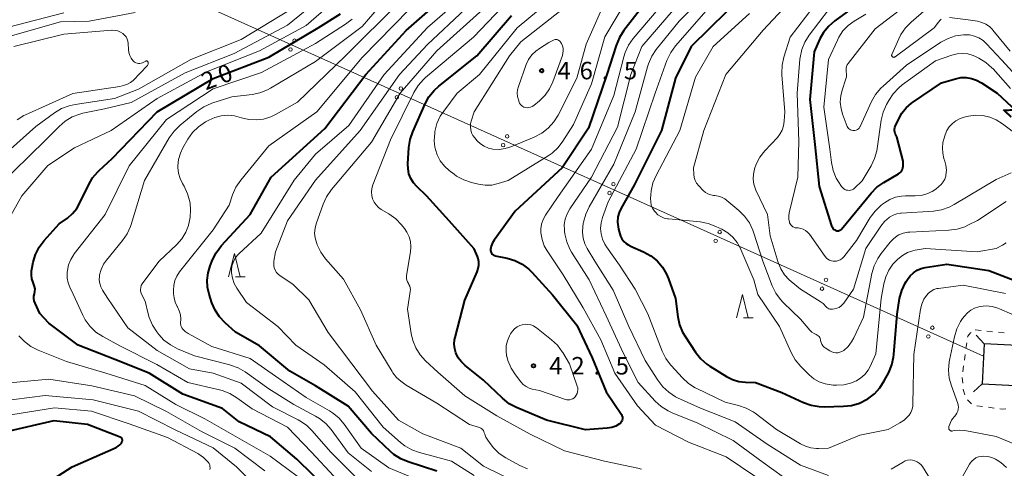
# Model space of a CAD drawing. Units: metres. Extents: x -76000 to -74000, y 33000 to 34500.
# Drawn here: x -75346 to -75135, y 33343 to 33439 of the extents above; entities that cross this region are included whole.
import ezdxf

# ---------------------------------------------------------------- set-up
doc = ezdxf.new("R2010")
doc.units = ezdxf.units.M
for name, color, linetype, lineweight in [('423500_高塔', 7, 'Continuous', 30), ('423599_高塔ひげ', 7, 'Continuous', 30), ('426500_送電線', 7, 'Continuous', 30), ('630100_植生界', 7, 'Continuous', 30), ('633200_針葉樹林', 7, 'Continuous', 13), ('710100_等高線(計曲線)', 7, 'Continuous', 40), ('710200_等高線(主曲線)', 7, 'Continuous', 13), ('731200_図化機測定による標高点', 7, 'Continuous', 40)]:
    doc.layers.add(name, color=color, linetype=linetype, lineweight=lineweight)
doc.styles.add('Style-WORKING', font='MS Gothic.ttf')

msp = doc.modelspace()

# ---------------------------------------------------------------- linework, layer by layer
at = {"layer": '423500_高塔', "linetype": 'Continuous', "lineweight": 30}
msp.add_3dface([(-75131.01, 33368.92), (-75139.61, 33369.33), (-75140.02, 33360.74), (-75131.43, 33360.33)], dxfattribs=at)
at = {"layer": '423599_高塔ひげ', "linetype": 'Continuous', "lineweight": 30, "flags": 128}
for points in [[(-75139.61, 33369.33), (-75141.29, 33371.18)], [(-75140.02, 33360.74), (-75141.87, 33359.06)]]:
    msp.add_lwpolyline(points, dxfattribs=at)
at = {"layer": '426500_送電線', "linetype": 'Continuous', "lineweight": 13}
msp.add_line((-75139.74, 33366.7), (-75386.53, 33477.65), dxfattribs=at)
for centre in [(-75287.525, 33434.275), (-75288.378, 33432.389), (-75264.723, 33424.024), (-75265.576, 33422.138), (-75241.921, 33413.773), (-75242.775, 33411.887), (-75219.973, 33401.636), (-75219.12, 33403.522), (-75196.318, 33393.271), (-75197.171, 33391.385), (-75173.516, 33383.02), (-75174.37, 33381.134), (-75150.715, 33372.769), (-75151.568, 33370.883)]:
    msp.add_circle(centre, 0.375, dxfattribs=at)
at = {"layer": '630100_植生界', "linetype": 'Continuous', "lineweight": 13}
for p, q in [((-75141.51, 33372.29), (-75140.266, 33372.165)), ((-75139.022, 33372.041), (-75137.779, 33371.916)), ((-75136.535, 33371.791), (-75135.291, 33371.666)), ((-75143.499, 33368.305), (-75143.325, 33369.543)), ((-75143.847, 33365.829), (-75143.673, 33367.067)), ((-75144.195, 33363.353), (-75144.021, 33364.591)), ((-75144.2, 33360.87), (-75144.32, 33362.115)), ((-75142.287, 33356.489), (-75143.205, 33357.337)), ((-75139.936, 33355.889), (-75141.175, 33356.052)), ((-75137.458, 33355.562), (-75138.697, 33355.725))]:
    msp.add_line(p, q, dxfattribs=at)
at = {"layer": '630100_植生界', "linetype": 'Continuous', "lineweight": 13, "flags": 128}
for points in [[(-75143.151, 33370.78), (-75143.13, 33370.93), (-75142.55, 33371.68), (-75142.42, 33371.756)], [(-75143.738, 33358.425), (-75144.07, 33359.53), (-75144.079, 33359.626)], [(-75134.975, 33355.37), (-75135.62, 33355.32), (-75136.218, 33355.399)]]:
    msp.add_lwpolyline(points, dxfattribs=at)
at = {"layer": '633200_針葉樹林', "linetype": 'Continuous', "lineweight": 13}
for p, q in [((-75300.212, 33383.65), (-75298.128, 33383.65)), ((-75191.232, 33374.87), (-75189.148, 33374.87))]:
    msp.add_line(p, q, dxfattribs=at)
at = {"layer": '633200_針葉樹林', "linetype": 'Continuous', "lineweight": 13, "flags": 128}
for points in [[(-75301.67, 33383.65), (-75300.42, 33388.65), (-75299.17, 33383.65)], [(-75192.69, 33374.87), (-75191.44, 33379.87), (-75190.19, 33374.87)]]:
    msp.add_lwpolyline(points, dxfattribs=at)
at = {"layer": '710100_等高線(計曲線)', "linetype": 'Continuous', "lineweight": 40, "flags": 128}
for points, elevation in [([(-75191, 33444.31), (-75202.46, 33433), (-75205.77, 33426.23), (-75208.79, 33415), (-75214.65, 33403.35), (-75217.47, 33398.38), (-75217.88, 33397.47), (-75218.14, 33396.51), (-75218.21, 33395.41), (-75218.21, 33395.37), (-75218.05, 33393.92), (-75217.59, 33392.4), (-75217.28, 33391.8), (-75216.87, 33391.26), (-75216.38, 33390.81), (-75215.81, 33390.45), (-75215.59, 33390.34), (-75212.65, 33389.03), (-75211.12, 33388.18), (-75209.77, 33387.09), (-75208.62, 33385.77), (-75207.73, 33384.28), (-75207.29, 33383.23), (-75205.79, 33379)], 30), ([(-75257, 33342.02), (-75263.13, 33344.01), (-75264.73, 33344.69), (-75266.19, 33345.64), (-75266.94, 33346.28), (-75271, 33350.14), (-75276.01, 33355.99), (-75283, 33360.31), (-75288.51, 33363.49), (-75295, 33368.87), (-75300.19, 33371.81), (-75302.41, 33373.81), (-75303.6, 33375.08), (-75304.55, 33376.54), (-75305.23, 33378.14), (-75305.81, 33379.93), (-75306.16, 33381.44), (-75306.25, 33382.99), (-75306.06, 33384.53), (-75305.61, 33386), (-75305.1, 33387.29), (-75304.31, 33388.84), (-75303.15, 33390.36), (-75297, 33397), (-75292.51, 33405), (-75281, 33415.44), (-75272.25, 33427), (-75263.58, 33436.42), (-75255, 33444.02)], 30), ([(-75211, 33443.99), (-75216.89, 33436.44), (-75217.84, 33434.98), (-75218.56, 33433.26), (-75220.5, 33427), (-75224.46, 33415.54), (-75230.08, 33407), (-75240.22, 33397.78), (-75244.7, 33391.56), (-75245.06, 33390.94), (-75245.32, 33390.27), (-75245.45, 33389.55), (-75245.46, 33389.33), (-75245.42, 33389.12), (-75245.35, 33388.91), (-75245.24, 33388.72), (-75245.1, 33388.55), (-75244.94, 33388.41), (-75244.75, 33388.3), (-75244.55, 33388.23), (-75244.47, 33388.21), (-75241.9, 33387.66), (-75240.23, 33387.15), (-75238.68, 33386.36), (-75237.29, 33385.32), (-75236.61, 33384.65), (-75232.18, 33379.82), (-75227, 33373.32), (-75223.7, 33366.3), (-75220.64, 33359), (-75217.41, 33354.21), (-75217.29, 33353.99), (-75217.2, 33353.74), (-75217.16, 33353.49), (-75217.17, 33353.23), (-75217.22, 33352.98), (-75217.31, 33352.73), (-75217.44, 33352.51), (-75217.61, 33352.32), (-75217.8, 33352.16), (-75218.6, 33351.71), (-75219.47, 33351.39), (-75220.46, 33351.23), (-75225.09, 33350.91), (-75233.49, 33353), (-75239.91, 33355.69), (-75241.46, 33356.5), (-75242.93, 33357.66), (-75247, 33361.51)], 40), ([(-75343.41, 33382.03), (-75343.58, 33382.45), (-75343.84, 33383.27), (-75343.95, 33384.12), (-75343.91, 33384.98), (-75343.85, 33385.33), (-75343.55, 33386.8), (-75343.05, 33388.48), (-75342.27, 33390.03), (-75341.19, 33391.48), (-75338.02, 33395), (-75336.24, 33396.26), (-75335.13, 33397.21), (-75334.2, 33398.34), (-75333.54, 33399.5), (-75331.71, 33403.35), (-75330.83, 33404.86), (-75329.7, 33406.18), (-75329.39, 33406.47), (-75326.61, 33409), (-75316.98, 33419), (-75305, 33426.2), (-75293, 33430.72), (-75282.47, 33437), (-75277.65, 33440.05)], 20), ([(-75168.2, 33441), (-75171.62, 33438.52), (-75172.94, 33437.38), (-75174.03, 33436.03), (-75174.81, 33434.65), (-75176.09, 33431.91), (-75177, 33421.69)], 20), ([(-75247, 33361.51), (-75250.9, 33364.65), (-75251.72, 33365.43), (-75252.39, 33366.35), (-75252.89, 33367.37), (-75253.15, 33368.28), (-75253.25, 33369.22), (-75253.19, 33370.16), (-75253.08, 33370.69), (-75251, 33378.68), (-75248.33, 33384.74), (-75248.1, 33385.44), (-75247.99, 33386.16), (-75248, 33386.89), (-75248.15, 33387.6), (-75248.3, 33388.05), (-75249, 33389.71), (-75254.34, 33395.66), (-75259.2, 33401), (-75261.29, 33403), (-75262.01, 33403.81), (-75262.57, 33404.74), (-75262.97, 33405.75), (-75263.18, 33406.81), (-75263.2, 33407.89), (-75262.98, 33411.36), (-75262.72, 33413.09), (-75262.16, 33414.75), (-75259.52, 33420.73), (-75258.69, 33422.26), (-75257.59, 33423.62), (-75256.59, 33424.54), (-75248.45, 33431), (-75241, 33439.64)], 40), ([(-75158.36, 33413.64), (-75158.68, 33414.38), (-75158.78, 33414.69), (-75158.83, 33415.01), (-75158.82, 33415.33), (-75158.75, 33415.65), (-75158.67, 33415.86), (-75158, 33417.4), (-75157.28, 33418.71), (-75156.34, 33419.88), (-75155.21, 33420.87), (-75154.94, 33421.06), (-75148.74, 33425.26), (-75145.75, 33426.13), (-75144.61, 33426.36), (-75143.45, 33426.38), (-75142.31, 33426.2), (-75141.21, 33425.83), (-75140.18, 33425.26), (-75136.82, 33423), (-75130.67, 33417.33)], 20), ([(-75177, 33421.69), (-75175.94, 33412.06), (-75174.96, 33403), (-75172.33, 33394.63), (-75172.22, 33394.36), (-75172.07, 33394.12), (-75171.88, 33393.91), (-75171.65, 33393.73), (-75171.4, 33393.6), (-75171.23, 33393.55), (-75171.05, 33393.52), (-75170.87, 33393.53), (-75170.69, 33393.57), (-75170.53, 33393.64), (-75170.37, 33393.73), (-75170.24, 33393.85), (-75170.21, 33393.9), (-75163.82, 33401.62), (-75162.59, 33402.86), (-75161.12, 33403.9), (-75157.95, 33405.74), (-75157.68, 33405.93), (-75157.44, 33406.16), (-75157.25, 33406.43), (-75157.11, 33406.73), (-75157.03, 33407.05), (-75157, 33407.38), (-75157, 33408.47), (-75158.36, 33413.64)], 20), ([(-75205.79, 33379), (-75205.3, 33375.11), (-75204.93, 33373.4), (-75204.27, 33371.79), (-75203.69, 33370.82), (-75201.48, 33367.5), (-75200.39, 33366.14), (-75199.08, 33364.99), (-75198.47, 33364.57), (-75194.86, 33362.31), (-75193.59, 33361.67), (-75192.23, 33361.25), (-75190.81, 33361.08), (-75188.62, 33361), (-75183, 33358.9), (-75178.33, 33356.75), (-75176.69, 33356.16), (-75174.97, 33355.86), (-75173.9, 33355.83), (-75169.77, 33355.93), (-75168.04, 33356.13), (-75166.36, 33356.62), (-75164.66, 33357.48), (-75164.53, 33357.57), (-75163.14, 33358.62), (-75161.96, 33359.91), (-75161.02, 33361.38), (-75160.07, 33363.18), (-75159.4, 33364.79), (-75159.02, 33366.49), (-75158.96, 33367.05), (-75158.29, 33375.71), (-75157.73, 33379.05), (-75157.29, 33380.74), (-75156.57, 33382.32), (-75156.35, 33382.68), (-75156.07, 33383.13), (-75155.49, 33383.9), (-75154.79, 33384.56), (-75153.98, 33385.08), (-75153.1, 33385.46), (-75152.26, 33385.66), (-75147.6, 33386.4), (-75138.63, 33385), (-75130.2, 33381.8)], 30), ([(-75280.13, 33337.87), (-75287, 33344.63), (-75292.64, 33349.36), (-75299.41, 33352.59), (-75303, 33355.48), (-75311.46, 33358.54), (-75318.71, 33363), (-75326.06, 33365.94), (-75333.91, 33369), (-75340.22, 33373.78), (-75342.17, 33375.83), (-75343.16, 33378.03), (-75343.33, 33378.5), (-75343.41, 33379), (-75343.4, 33379.51), (-75343.3, 33380.02), (-75343.2, 33380.54), (-75343.18, 33381.07), (-75343.26, 33381.59), (-75343.41, 33382.03)], 20), ([(-75347, 33335.42), (-75335.19, 33343), (-75325.81, 33347.13), (-75325.38, 33347.37), (-75324.99, 33347.68), (-75324.66, 33348.06), (-75324.54, 33348.25), (-75324.48, 33348.36), (-75324.44, 33348.48), (-75324.43, 33348.61), (-75324.43, 33348.74), (-75324.46, 33348.87), (-75324.51, 33348.98), (-75324.59, 33349.09), (-75324.67, 33349.18), (-75324.78, 33349.26), (-75324.9, 33349.32), (-75331.95, 33352.05), (-75339.18, 33352.82), (-75349.64, 33350.36)], 10)]:
    msp.add_lwpolyline(points, dxfattribs=dict(at, elevation=elevation))
at = {"layer": '710200_等高線(主曲線)', "linetype": 'Continuous', "lineweight": 13, "flags": 128}
for points, elevation in [([(-75274.57, 33341), (-75279.83, 33346.17), (-75283.7, 33350.65), (-75284.95, 33351.87), (-75286.39, 33352.85), (-75286.77, 33353.05), (-75292.21, 33355.79), (-75299, 33360.88), (-75305, 33363), (-75310.02, 33363.98), (-75317, 33367.87), (-75323.28, 33372.72), (-75327.56, 33379), (-75328.71, 33380.81), (-75329.08, 33381.5), (-75329.31, 33382.26), (-75329.42, 33383.04), (-75329.38, 33383.82), (-75329.34, 33384.09), (-75329, 33385.27), (-75328.47, 33386.38), (-75327.86, 33387.24), (-75324.39, 33391.45), (-75323.4, 33392.89), (-75322.68, 33394.48), (-75322.54, 33394.92), (-75319.7, 33404.3), (-75314.38, 33413.44), (-75313.37, 33414.86), (-75312.07, 33416.15), (-75308.44, 33419.11), (-75307, 33420.1), (-75305.41, 33420.81), (-75305.24, 33420.87), (-75301, 33422.27), (-75296.63, 33422.76), (-75294.93, 33423.11), (-75293.3, 33423.74), (-75292.68, 33424.08), (-75283, 33429.79), (-75273, 33437.34), (-75262.92, 33449)], 24), ([(-75213.88, 33447), (-75220.93, 33435.07), (-75223.82, 33425), (-75227.67, 33416.33), (-75229.94, 33412.76), (-75231, 33411.37), (-75232.29, 33410.2), (-75233.11, 33409.63), (-75241.71, 33404.29), (-75243.83, 33403.64), (-75245.21, 33403.35), (-75246.62, 33403.3), (-75248.09, 33403.52), (-75249.57, 33403.88), (-75251.23, 33404.43), (-75252.76, 33405.26), (-75253.31, 33405.66), (-75254.32, 33406.43), (-75255.38, 33407.4), (-75256.25, 33408.53), (-75256.92, 33409.8), (-75257, 33410), (-75257.41, 33411.43), (-75257.57, 33412.91), (-75257.46, 33414.46), (-75257.4, 33414.81)], 42), ([(-75196.48, 33447), (-75205, 33438.46), (-75209.93, 33432.38), (-75210.91, 33430.93), (-75211.62, 33429.34), (-75211.82, 33428.7), (-75214.45, 33419), (-75219, 33407.84), (-75224.33, 33398.66), (-75225.07, 33397.08), (-75225.53, 33395.4), (-75225.58, 33395.1), (-75225.67, 33394.48), (-75225.75, 33393.22), (-75225.6, 33391.98), (-75225.25, 33390.78), (-75224.75, 33389.76), (-75223.12, 33387), (-75219.15, 33380.85), (-75215.84, 33373), (-75212.28, 33365.72), (-75209.61, 33361.5), (-75208.55, 33360.11), (-75207.26, 33358.93), (-75205.8, 33357.99), (-75205.34, 33357.77), (-75200.47, 33355.53), (-75193, 33352.61), (-75186.16, 33347.84), (-75179, 33343.29), (-75173, 33341.14)], 34), ([(-75351.18, 33403), (-75341, 33412.86), (-75338.03, 33415.91), (-75336.71, 33417.05), (-75335.21, 33417.94), (-75333.58, 33418.56), (-75332.93, 33418.72), (-75328.31, 33419.69), (-75322.55, 33421), (-75311, 33427.35), (-75300.47, 33431.53), (-75289, 33437.61), (-75279.92, 33445)], 16), ([(-75349, 33395.68), (-75346.03, 33401), (-75340.45, 33407.55), (-75334.71, 33411.29), (-75326.84, 33415), (-75317, 33421.92), (-75306.4, 33427.6), (-75295, 33432.12), (-75285, 33437.55), (-75276.41, 33445)], 18), ([(-75249, 33341.09), (-75253.83, 33344.17), (-75260.72, 33346.01), (-75262.36, 33346.61), (-75263.87, 33347.48), (-75264.77, 33348.19), (-75268.5, 33351.5), (-75274.54, 33359), (-75281.19, 33364.81), (-75287.25, 33369), (-75291.12, 33373), (-75297.82, 33378.18), (-75299.88, 33381.25), (-75300.45, 33382.28), (-75300.83, 33383.4), (-75301.01, 33384.56), (-75301.03, 33385.11), (-75300.94, 33385.95), (-75300.71, 33386.76), (-75300.34, 33387.53), (-75299.85, 33388.22), (-75299.45, 33388.63), (-75294.67, 33393), (-75287.58, 33404.42), (-75283, 33409.95), (-75275.9, 33416.1), (-75268.31, 33427), (-75259, 33437.12), (-75249, 33445.78)], 32), ([(-75257.4, 33414.81), (-75256.97, 33416.5), (-75256.25, 33418.09), (-75255.52, 33419.2), (-75252.66, 33423), (-75247.81, 33427), (-75239.77, 33437), (-75229, 33446.05)], 42), ([(-75202.73, 33445), (-75213, 33433.03), (-75215.42, 33427), (-75218.23, 33415.77), (-75223.8, 33405), (-75228.47, 33398.21), (-75229.06, 33397.18), (-75229.45, 33396.06), (-75229.65, 33394.9), (-75229.64, 33393.71), (-75229.6, 33393.4), (-75229.53, 33392.89), (-75229.13, 33391.2), (-75228.45, 33389.59), (-75228.08, 33388.97), (-75224.31, 33383), (-75220.68, 33375.32), (-75217, 33367.39), (-75213.84, 33361), (-75210.17, 33357.04), (-75208.88, 33355.87), (-75207.41, 33354.94), (-75206.51, 33354.54), (-75201, 33352.35), (-75193.4, 33348.6), (-75187, 33343.89), (-75180.66, 33339.34)], 36), ([(-75178.58, 33445.62), (-75187, 33436.53), (-75195, 33427), (-75199.73, 33415), (-75201.97, 33407), (-75201.89, 33405.6), (-75201.79, 33404.94), (-75201.58, 33404.31), (-75201.27, 33403.73), (-75200.83, 33403.18), (-75199.88, 33402.19), (-75199.4, 33401.77), (-75198.85, 33401.44)], 26), ([(-75173, 33445.84), (-75181.19, 33435), (-75182.54, 33430.73), (-75182.92, 33429.03), (-75183, 33427.28), (-75182.98, 33426.92), (-75182.36, 33419), (-75182.48, 33417), (-75182.62, 33416.04), (-75182.93, 33415.12), (-75183.39, 33414.27), (-75183.96, 33413.53), (-75186.61, 33410.69), (-75187.68, 33409.32), (-75188.5, 33407.78), (-75188.86, 33406.78), (-75188.88, 33406.71), (-75189.1, 33405.66), (-75189.14, 33404.57), (-75188.98, 33403.5), (-75188.65, 33402.48), (-75188.55, 33402.27), (-75186.07, 33397), (-75185.53, 33392.47), (-75183.77, 33386.78), (-75183.2, 33385.4), (-75182.4, 33384.13), (-75181.4, 33383.02), (-75180.99, 33382.67), (-75178.97, 33381.03), (-75174.76, 33378.42), (-75174.11, 33377.93), (-75173.52, 33377.28), (-75173.35, 33377.1), (-75173.15, 33376.95), (-75172.93, 33376.83), (-75172.69, 33376.75), (-75172.44, 33376.72), (-75172.2, 33376.73), (-75172.15, 33376.74), (-75171.73, 33376.8), (-75171.22, 33376.93), (-75170.73, 33377.14), (-75170.29, 33377.44), (-75169.91, 33377.81)], 24), ([(-75309.37, 33414.58), (-75308.13, 33415.81), (-75306.62, 33416.85), (-75305.9, 33417.26), (-75304.61, 33417.84), (-75303.24, 33418.19), (-75301.83, 33418.3), (-75300.42, 33418.15), (-75299.41, 33417.89), (-75298.9, 33417.73), (-75297.33, 33417.36), (-75295.73, 33417.28), (-75294.14, 33417.47), (-75292.6, 33417.93), (-75291.45, 33418.5), (-75286.88, 33421.12), (-75276.55, 33431), (-75265, 33442.49)], 26), ([(-75220.43, 33443.77), (-75225, 33433.54), (-75227, 33426.26), (-75231, 33418.33), (-75231.92, 33416.85), (-75233.08, 33415.55), (-75234.45, 33414.47), (-75236.13, 33413.58), (-75241.13, 33411.53), (-75242.37, 33411.14), (-75243.65, 33410.98), (-75245, 33411.04), (-75245.93, 33411.26), (-75246.82, 33411.64), (-75247.62, 33412.16), (-75248.34, 33412.84), (-75248.86, 33413.43), (-75249.25, 33413.95), (-75249.54, 33414.53), (-75249.72, 33415.15), (-75249.79, 33415.79), (-75249.76, 33416.44), (-75249.63, 33417), (-75249, 33419), (-75241.41, 33431), (-75239, 33434.03), (-75230.07, 33441)], 44), ([(-75207.9, 33443), (-75214.85, 33434.74), (-75215.85, 33433.32), (-75216.59, 33431.74), (-75216.88, 33430.79), (-75219, 33422.53), (-75223.8, 33411), (-75231, 33400.92), (-75233.69, 33396.88), (-75234.19, 33395.97), (-75234.53, 33394.99), (-75234.68, 33393.96), (-75234.67, 33393.08), (-75234.43, 33391.68), (-75233.95, 33390.35), (-75233.35, 33389.27), (-75229.91, 33384.09), (-75225.59, 33377), (-75221.8, 33370.2), (-75218.82, 33363), (-75213.95, 33356.05), (-75210.08, 33351.92), (-75203, 33348.26), (-75194.91, 33345.09), (-75188.78, 33341)], 38), ([(-75197.25, 33443), (-75205.78, 33433.16), (-75206.8, 33431.74), (-75207.56, 33430.18), (-75207.63, 33430), (-75210.15, 33423), (-75214.23, 33411), (-75220.26, 33399.74), (-75221.48, 33396.37), (-75221.78, 33395.23), (-75221.89, 33394.05), (-75221.78, 33392.87), (-75221.48, 33391.73), (-75220.97, 33390.65), (-75220.61, 33390.09), (-75217.81, 33386.19), (-75214.45, 33381), (-75211.75, 33375.75), (-75208.65, 33367.77), (-75207.88, 33366.21), (-75206.85, 33364.8), (-75206.71, 33364.65), (-75204.31, 33362.03), (-75203.03, 33360.85), (-75201.56, 33359.91), (-75201.25, 33359.75), (-75195.16, 33356.84), (-75192.31, 33356.13), (-75190.66, 33355.56), (-75189.13, 33354.72), (-75188.74, 33354.44), (-75184.12, 33351), (-75178.99, 33347.89), (-75177.91, 33347.36), (-75176.75, 33347.03), (-75175.55, 33346.9), (-75175.1, 33346.9), (-75173, 33347), (-75166.28, 33349.72), (-75160.18, 33351), (-75157.67, 33352.37), (-75156.77, 33352.97), (-75155.98, 33353.72), (-75155.7, 33354.05), (-75155.33, 33354.64), (-75155.06, 33355.29), (-75154.91, 33355.97), (-75154.87, 33356.43), (-75154.68, 33367), (-75153.24, 33376.76), (-75152.98, 33377.84), (-75152.54, 33378.86), (-75152, 33379.69), (-75151.53, 33380.2)], 32), ([(-75155.41, 33442.59), (-75163, 33436.78), (-75168.8, 33429.36), (-75168.99, 33429.07), (-75169.13, 33428.74), (-75169.21, 33428.4), (-75169.23, 33428.04), (-75169.19, 33427.7), (-75169.12, 33427.11), (-75169.15, 33426.52), (-75169.31, 33425.9), (-75170, 33423.89)], 16), ([(-75352.62, 33407.38), (-75343, 33415.91), (-75338.99, 33418.82), (-75337.49, 33419.72), (-75335.87, 33420.34), (-75334.57, 33420.62), (-75326.14, 33421.86), (-75321, 33423.85), (-75309.78, 33430.22), (-75299, 33434.52), (-75288.22, 33441)], 14), ([(-75321.67, 33440.33), (-75331.54, 33438.46), (-75337.69, 33438.31), (-75349, 33435.07)], 14), ([(-75337, 33440.26), (-75348.85, 33437.15)], 16), ([(-75311.92, 33373.34), (-75311.95, 33373.68), (-75311.95, 33373.73), (-75311.94, 33374.62), (-75312.01, 33375.52), (-75312.23, 33376.4), (-75312.61, 33377.22), (-75312.67, 33377.33), (-75313.1, 33378.22), (-75313.36, 33379.16), (-75313.46, 33380.04), (-75313.48, 33380.79), (-75313.42, 33381.84), (-75313.18, 33382.86), (-75312.76, 33383.83), (-75312.17, 33384.73), (-75305, 33393.72), (-75301.57, 33399), (-75300.8, 33401.27), (-75300.1, 33402.87), (-75299.06, 33404.41), (-75293, 33411.77), (-75282.77, 33419), (-75273, 33430.66), (-75262.89, 33441)], 28), ([(-75291.86, 33385.6), (-75291.97, 33386.13), (-75291.99, 33386.67), (-75291.96, 33387), (-75291.63, 33389), (-75289, 33395.68), (-75283, 33404.42), (-75273.44, 33415), (-75265, 33427), (-75259, 33433.46), (-75250.89, 33441)], 34), ([(-75246.73, 33349.97), (-75246.81, 33350.26), (-75246.89, 33350.51), (-75247.01, 33350.75), (-75247.17, 33350.96), (-75247.37, 33351.14), (-75247.59, 33351.28), (-75247.85, 33351.39), (-75249.96, 33352.04), (-75257, 33356.63), (-75263.54, 33360.46), (-75264.7, 33361.3), (-75265.64, 33362.13), (-75266.43, 33363.12), (-75266.59, 33363.37), (-75270.02, 33369), (-75273.37, 33376.63), (-75277, 33383.21), (-75280.85, 33387.56), (-75281.89, 33388.97), (-75282.67, 33390.53), (-75282.77, 33390.8), (-75282.84, 33391), (-75283.11, 33392.01), (-75283.2, 33393.05), (-75283.1, 33394.09), (-75282.86, 33395.01), (-75281.38, 33399.26), (-75280.66, 33400.84), (-75279.57, 33402.41), (-75271, 33412.56), (-75264.83, 33423), (-75257, 33432.07), (-75246.34, 33441.66)], 36), ([(-75213.12, 33342.48), (-75213.91, 33342.69), (-75221, 33344.2), (-75229.6, 33346.4), (-75237, 33349.93), (-75244.13, 33353.87), (-75251, 33358.16), (-75256.78, 33363.22), (-75259.4, 33365.66), (-75260.57, 33366.95), (-75261.49, 33368.43), (-75262.15, 33370.04), (-75262.48, 33371.5), (-75263.26, 33376.74), (-75262.68, 33380.53), (-75262.65, 33380.93), (-75262.69, 33381.32), (-75262.8, 33381.71), (-75262.98, 33382.06), (-75263.1, 33382.23), (-75263.3, 33382.57), (-75263.44, 33382.93), (-75263.52, 33383.32), (-75263.53, 33383.71), (-75263.5, 33383.94), (-75262.65, 33389.02), (-75262.56, 33390.12), (-75262.66, 33391.22), (-75262.96, 33392.28), (-75263.43, 33393.27), (-75263.96, 33394.04), (-75264.6, 33394.83), (-75265.81, 33396.09), (-75267.32, 33397.18), (-75268.9, 33398.1), (-75269.51, 33398.54), (-75270.03, 33399.07), (-75270.45, 33399.68), (-75270.76, 33400.36), (-75270.95, 33401.09), (-75271.01, 33401.83), (-75270.94, 33402.58), (-75270.72, 33403.36), (-75266.96, 33413), (-75261.93, 33423.15), (-75261.02, 33424.64), (-75259.87, 33425.95), (-75259.4, 33426.37), (-75249.11, 33435), (-75243, 33441.47)], 38), ([(-75189.92, 33440.08), (-75197.71, 33433), (-75201.54, 33426.46), (-75204.88, 33415), (-75209.96, 33405.41), (-75210.64, 33403.81), (-75211.03, 33402.11), (-75211.11, 33401.25), (-75211.16, 33400.43), (-75211.13, 33399.72), (-75210.99, 33399.03), (-75210.72, 33398.38), (-75210.34, 33397.77), (-75210.12, 33397.5), (-75209.57, 33396.99), (-75208.94, 33396.58), (-75208.25, 33396.28), (-75207.51, 33396.11), (-75207.33, 33396.09), (-75200.51, 33395.43), (-75198.8, 33395.11), (-75197.14, 33394.48), (-75195.87, 33393.87), (-75194.61, 33393.12), (-75193.49, 33392.16), (-75192.56, 33391.02), (-75191.84, 33389.74), (-75191.76, 33389.55), (-75189, 33383), (-75188.13, 33379.87), (-75183.51, 33373), (-75180.98, 33367.44), (-75180.13, 33365.92), (-75178.93, 33364.48), (-75177.13, 33362.68), (-75176.11, 33361.84), (-75174.96, 33361.18), (-75173.72, 33360.73), (-75172.41, 33360.5), (-75172, 33360.47), (-75171.24, 33360.45), (-75169.72, 33360.54), (-75168.24, 33360.89), (-75167, 33361.4), (-75166.04, 33362), (-75165.2, 33362.76), (-75164.51, 33363.65)], 28), ([(-75173, 33440.85), (-75177.1, 33435.46), (-75178.03, 33433.98), (-75178.69, 33432.37), (-75179.06, 33430.66), (-75179.1, 33430.28), (-75179.73, 33423), (-75179.35, 33412.65), (-75179.59, 33405), (-75181.42, 33397.39), (-75181.52, 33396.72), (-75181.5, 33396.04), (-75181.36, 33395.37), (-75181.34, 33395.28), (-75181.23, 33395.02), (-75181.07, 33394.79), (-75180.88, 33394.58), (-75180.66, 33394.41), (-75180.41, 33394.29), (-75180.14, 33394.2), (-75179.9, 33394.17), (-75179.48, 33394.14), (-75178.93, 33394.06), (-75178.4, 33393.88), (-75177.92, 33393.62), (-75177.48, 33393.27), (-75177.12, 33392.86), (-75177.07, 33392.8), (-75173.72, 33388.02), (-75173.45, 33387.7), (-75173.13, 33387.43), (-75172.76, 33387.22), (-75172.37, 33387.08), (-75171.96, 33387.01), (-75171.75, 33387), (-75171.3, 33387.04), (-75170.87, 33387.16), (-75170.46, 33387.35), (-75170.09, 33387.6), (-75169.77, 33387.92), (-75169.72, 33387.98), (-75167, 33391.43), (-75164.02, 33396.36), (-75162.99, 33397.76), (-75161.73, 33398.97), (-75161.43, 33399.21), (-75160.98, 33399.53), (-75159.86, 33400.22), (-75158.64, 33400.71), (-75157.36, 33400.97), (-75156.45, 33401.02), (-75154.38, 33401.01), (-75153.13, 33401.12), (-75151.92, 33401.43), (-75150.78, 33401.96), (-75150, 33402.47), (-75149.3, 33403), (-75148.79, 33403.46), (-75148.37, 33404.01), (-75148.04, 33404.62), (-75147.83, 33405.27)], 22), ([(-75152.01, 33441), (-75155.24, 33438.26), (-75156.47, 33437.03), (-75157.46, 33435.59), (-75157.93, 33434.67), (-75159.41, 33431.31), (-75159.43, 33431.24), (-75159.45, 33431.17), (-75159.44, 33431.09), (-75159.43, 33431.02), (-75159.4, 33430.95), (-75159.36, 33430.89), (-75159.31, 33430.83), (-75159.27, 33430.79), (-75159.21, 33430.75), (-75159.13, 33430.72), (-75159.05, 33430.71), (-75158.97, 33430.7), (-75158.89, 33430.71), (-75158.82, 33430.74), (-75158.74, 33430.78), (-75158.72, 33430.79), (-75150.3, 33437), (-75149.42, 33438.23), (-75149.13, 33438.57), (-75148.79, 33438.85)], 14), ([(-75279.09, 33341), (-75283.91, 33346.09), (-75289, 33351.45), (-75296.64, 33355.36), (-75299.91, 33357.76), (-75301.4, 33358.67), (-75303.02, 33359.31), (-75303.62, 33359.46), (-75310.38, 33361), (-75317.08, 33364.92), (-75325, 33368.86), (-75328.66, 33370.88), (-75330.11, 33371.85), (-75331.37, 33373.06), (-75332.4, 33374.47), (-75332.91, 33375.44), (-75335, 33379.95), (-75335.74, 33381.48), (-75336.1, 33382.41), (-75336.29, 33383.39), (-75336.31, 33384.39), (-75336.28, 33384.68), (-75336.24, 33385), (-75335.98, 33386.23), (-75335.52, 33387.4), (-75334.85, 33388.46), (-75334.76, 33388.59), (-75328.15, 33397), (-75323, 33407.44), (-75315, 33417.41), (-75305, 33423.93), (-75294.57, 33427.43), (-75283, 33433.7), (-75276.56, 33437.79), (-75275.17, 33438.85)], 22), ([(-75165, 33439.95), (-75167.45, 33438.48), (-75168.76, 33437.52), (-75169.88, 33436.35), (-75170.79, 33435), (-75171.09, 33434.41), (-75173, 33430.26), (-75173.96, 33420.04), (-75172.73, 33411), (-75172.36, 33408.17), (-75171.99, 33406.46), (-75171.32, 33404.85), (-75170.85, 33404.04), (-75170.2, 33403.03), (-75170, 33402.78), (-75169.77, 33402.57), (-75169.5, 33402.39), (-75169.2, 33402.27), (-75168.88, 33402.21), (-75168.56, 33402.19), (-75168.25, 33402.24), (-75167.94, 33402.34), (-75167.66, 33402.49), (-75167.39, 33402.7), (-75165.78, 33404.22), (-75163.85, 33407.46), (-75163.09, 33409.03), (-75162.61, 33410.7), (-75162.54, 33411.16), (-75161.67, 33417.23), (-75161.27, 33418.93), (-75160.56, 33420.57), (-75160.08, 33421.46), (-75159.12, 33422.91), (-75157.92, 33424.18), (-75157.17, 33424.78), (-75150.02, 33429.98), (-75146.5, 33431.19), (-75145.39, 33431.47), (-75144.24, 33431.55), (-75143.1, 33431.43), (-75141.99, 33431.11), (-75141.46, 33430.88), (-75140.74, 33430.53), (-75139.24, 33429.63), (-75137.93, 33428.49), (-75137.7, 33428.24), (-75133.94, 33424.06)], 18), ([(-75147.03, 33439.27), (-75143, 33438.75)], 14), ([(-75143, 33438.75), (-75141, 33438.43), (-75140.09, 33438.2), (-75139.24, 33437.82), (-75138.47, 33437.29), (-75137.8, 33436.64), (-75137.71, 33436.54), (-75133.99, 33432.01)], 14), ([(-75347.04, 33417.3), (-75345.55, 33418.21), (-75345.22, 33418.36), (-75335.07, 33422.93), (-75325, 33424.44), (-75323.96, 33424.72), (-75323.31, 33424.96), (-75322.71, 33425.3), (-75322.16, 33425.77), (-75319.14, 33428.85), (-75319.05, 33428.97), (-75318.97, 33429.1), (-75318.92, 33429.25), (-75318.89, 33429.4), (-75318.9, 33429.55), (-75318.91, 33429.64), (-75318.93, 33429.7), (-75318.95, 33429.75), (-75318.99, 33429.8), (-75319.04, 33429.85), (-75319.09, 33429.88), (-75319.15, 33429.91), (-75319.21, 33429.92), (-75319.27, 33429.93), (-75319.33, 33429.92), (-75319.39, 33429.9), (-75319.42, 33429.89), (-75320.14, 33429.55), (-75320.41, 33429.44), (-75320.7, 33429.39), (-75320.99, 33429.38), (-75321.28, 33429.43), (-75321.56, 33429.53), (-75321.82, 33429.67), (-75322.04, 33429.86), (-75322.12, 33429.94), (-75322.17, 33430), (-75322.57, 33430.53), (-75322.87, 33431.11), (-75323.06, 33431.74), (-75323.14, 33432.35), (-75323.21, 33433.67), (-75323.28, 33434.16), (-75323.43, 33434.63), (-75323.66, 33435.07), (-75323.96, 33435.46), (-75324.34, 33435.8), (-75324.85, 33436.12), (-75325.42, 33436.35), (-75326.02, 33436.48), (-75326.63, 33436.5), (-75326.73, 33436.49), (-75337, 33435.66), (-75347.7, 33433)], 12), ([(-75232, 33434.39), (-75231.81, 33434.47), (-75231.61, 33434.51), (-75231.41, 33434.52), (-75231.21, 33434.5), (-75231.01, 33434.44), (-75230.83, 33434.34), (-75230.67, 33434.22), (-75230.53, 33434.07), (-75230.44, 33433.93), (-75230.29, 33433.67), (-75230.07, 33433.17), (-75229.93, 33432.65), (-75229.89, 33432.11), (-75229.94, 33431.57), (-75230.07, 33431.07), (-75232.12, 33425.42), (-75232.8, 33423.96), (-75233.73, 33422.63), (-75234.87, 33421.49), (-75235, 33421.38), (-75236.21, 33420.4), (-75236.52, 33420.19), (-75236.87, 33420.04), (-75237.24, 33419.94), (-75237.62, 33419.92), (-75238, 33419.96), (-75238.3, 33420.04), (-75238.58, 33420.18), (-75238.83, 33420.36), (-75239.05, 33420.59), (-75239.23, 33420.85), (-75239.35, 33421.11), (-75239.51, 33421.58), (-75239.7, 33422.28), (-75239.76, 33423.01), (-75239.7, 33423.74), (-75239.51, 33424.42), (-75237.8, 33429.15), (-75237.3, 33430.23), (-75236.62, 33431.21), (-75235.78, 33432.05), (-75235, 33432.62), (-75233, 33433.87), (-75232, 33434.39)], 46), ([(-75170, 33423.89), (-75170.35, 33422.51), (-75170.45, 33421.09), (-75170.3, 33419.68), (-75169.91, 33418.31), (-75169.85, 33418.16), (-75168.95, 33415.92), (-75168.83, 33415.69), (-75168.67, 33415.49), (-75168.49, 33415.31), (-75168.27, 33415.17), (-75168.03, 33415.07), (-75167.78, 33415.01), (-75167.58, 33415), (-75167.31, 33415.02), (-75167.05, 33415.09), (-75166.8, 33415.21), (-75166.58, 33415.36), (-75166.39, 33415.55), (-75166.24, 33415.78), (-75166.17, 33415.91), (-75163.73, 33421.23), (-75162.87, 33422.74), (-75161.76, 33424.08), (-75161.27, 33424.55), (-75156.24, 33429), (-75148.86, 33433.92), (-75147.35, 33434.74), (-75145.73, 33435.29), (-75144.03, 33435.54), (-75143.77, 33435.56), (-75142.72, 33435.5), (-75141.68, 33435.27), (-75140.71, 33434.86), (-75139.82, 33434.28), (-75139.11, 33433.63), (-75135.86, 33430.14), (-75131, 33424.86)], 16), ([(-75147.83, 33405.27), (-75147.79, 33405.47), (-75147.7, 33406.52), (-75147.79, 33407.57), (-75148.02, 33408.47), (-75148.22, 33409.04), (-75148.49, 33410.16), (-75148.57, 33411.3), (-75148.45, 33412.44), (-75148.26, 33413.14), (-75147.96, 33414.12), (-75147.59, 33415.01), (-75147.07, 33415.83), (-75146.41, 33416.54), (-75145.64, 33417.13), (-75144.78, 33417.58), (-75143.9, 33417.86), (-75142.96, 33418.08), (-75141.44, 33418.29), (-75139.91, 33418.23), (-75138.41, 33417.91), (-75136.99, 33417.33), (-75135.63, 33416.47), (-75132.18, 33413.82)], 22), ([(-75271, 33341.98), (-75276.01, 33345.99), (-75279.65, 33350.94), (-75280.8, 33352.24), (-75282.17, 33353.33), (-75283.01, 33353.83), (-75287.68, 33356.32), (-75293, 33359.66), (-75298.12, 33363.29), (-75299.62, 33364.17), (-75301.26, 33364.78), (-75301.43, 33364.82), (-75309, 33366.75), (-75312.6, 33368.26), (-75314.14, 33369.07), (-75315.52, 33370.14), (-75316.6, 33371.32), (-75317.04, 33371.89), (-75317.99, 33373.35), (-75318.67, 33374.95), (-75318.9, 33375.74), (-75319.54, 33378.46), (-75320.27, 33379.8), (-75320.43, 33380.18), (-75320.53, 33380.58), (-75320.56, 33380.99), (-75320.51, 33381.4), (-75320.39, 33381.8), (-75320.21, 33382.17), (-75320.08, 33382.36), (-75316.55, 33387), (-75312.78, 33390.61), (-75311.68, 33391.85), (-75310.82, 33393.27), (-75310.26, 33394.65), (-75310.24, 33394.74), (-75309.87, 33396.41), (-75309.8, 33398.11), (-75309.93, 33399.33), (-75310.01, 33399.81), (-75310.46, 33401.49), (-75311.19, 33403.07), (-75311.31, 33403.28), (-75311.53, 33403.65), (-75312.07, 33404.74), (-75312.41, 33405.92), (-75312.54, 33407.13), (-75312.54, 33407.46), (-75312.39, 33408.85), (-75311.99, 33410.19), (-75311.46, 33411.29), (-75310.37, 33413.16), (-75309.37, 33414.58)], 26), ([(-75169.91, 33377.81), (-75169.72, 33378.05), (-75167.63, 33381), (-75165, 33389.72), (-75161.76, 33394.54), (-75160.96, 33395.53), (-75160, 33396.37), (-75159.88, 33396.45), (-75159.15, 33396.87), (-75158.36, 33397.16), (-75157.52, 33397.31), (-75157.41, 33397.32), (-75150.48, 33397.77), (-75148.76, 33398.03), (-75147.11, 33398.59), (-75146.01, 33399.16), (-75137, 33404.53), (-75133.81, 33405.96)], 24), ([(-75198.85, 33401.44), (-75198.25, 33401.21), (-75197.62, 33401.08), (-75197.4, 33401.07), (-75196.65, 33400.97), (-75195.93, 33400.74), (-75195.25, 33400.39), (-75194.81, 33400.06), (-75192.2, 33397.88), (-75190.97, 33396.65), (-75189.96, 33395.23), (-75189.22, 33393.65), (-75189.09, 33393.26), (-75187.08, 33387), (-75185.07, 33381.78), (-75184.31, 33380.21), (-75183.28, 33378.8), (-75182.7, 33378.19), (-75179, 33374.61), (-75176.96, 33372.22), (-75176.56, 33371.83), (-75176.09, 33371.51), (-75175.63, 33371.29), (-75175.4, 33371.18), (-75175.2, 33371.04), (-75175.02, 33370.86), (-75174.88, 33370.65), (-75174.78, 33370.43), (-75174.71, 33370.17), (-75174.68, 33370), (-75174.59, 33369.61), (-75174.42, 33369.25), (-75174.2, 33368.92), (-75173.92, 33368.64), (-75173.67, 33368.45), (-75172.69, 33367.81), (-75172.29, 33367.6), (-75171.86, 33367.46), (-75171.41, 33367.4), (-75170.96, 33367.42), (-75170.52, 33367.51), (-75170.1, 33367.68), (-75169.72, 33367.92), (-75168.79, 33368.75), (-75168.02, 33369.74), (-75167.52, 33370.64), (-75165.49, 33375), (-75163.68, 33384.37), (-75163.21, 33386.05), (-75162.44, 33387.61), (-75161.69, 33388.7), (-75159.77, 33391.11), (-75159.08, 33391.83), (-75158.28, 33392.43), (-75157.9, 33392.64), (-75156.97, 33393.02), (-75156, 33393.23), (-75155.55, 33393.26), (-75147.15, 33393.64), (-75145.42, 33393.87), (-75143.76, 33394.4), (-75143.08, 33394.71), (-75141, 33395.76), (-75134.91, 33399.82)], 26), ([(-75164.51, 33363.65), (-75164.06, 33364.47), (-75162.81, 33367.19), (-75161.69, 33379), (-75161.13, 33382.18), (-75160.72, 33383.68), (-75160.06, 33385.09), (-75159.17, 33386.36), (-75158.58, 33387), (-75158.08, 33387.48), (-75157.13, 33388.26), (-75156.06, 33388.86), (-75154.9, 33389.27), (-75154.38, 33389.38), (-75152.24, 33389.76), (-75141.08, 33389), (-75137, 33389.78), (-75135.69, 33390.44), (-75134.86, 33390.94)], 28), ([(-75239, 33339.19), (-75247, 33343.13), (-75251.84, 33347), (-75259.98, 33350.02), (-75265.19, 33353), (-75270.8, 33359.2), (-75275.21, 33365), (-75280.27, 33371.73), (-75284.47, 33378.74), (-75287.87, 33382.13), (-75290.58, 33383.89), (-75291.01, 33384.23), (-75291.37, 33384.63), (-75291.66, 33385.09), (-75291.86, 33385.6)], 34), ([(-75151.53, 33380.2), (-75150.99, 33380.62), (-75150.37, 33380.94), (-75149.72, 33381.15), (-75149.37, 33381.21), (-75144.09, 33381.91), (-75135, 33380.08)], 32), ([(-75133, 33347.84), (-75137, 33349.48), (-75143.71, 33350.72), (-75144.82, 33350.83), (-75145.93, 33350.74), (-75146.34, 33350.66), (-75146.46, 33350.64), (-75146.59, 33350.64), (-75146.71, 33350.67), (-75146.82, 33350.71), (-75146.92, 33350.78), (-75147.01, 33350.86), (-75147.09, 33350.95), (-75147.15, 33351.06), (-75147.19, 33351.18), (-75147.2, 33351.3), (-75147.2, 33351.42), (-75147.17, 33351.54), (-75147.15, 33351.6), (-75146.6, 33353), (-75145.69, 33354.11), (-75145.44, 33354.47), (-75145.26, 33354.87), (-75145.15, 33355.3), (-75145.12, 33355.73), (-75145.16, 33356.17), (-75145.27, 33356.57), (-75146.64, 33360.29), (-75147.1, 33361.97), (-75147.26, 33363.7), (-75147.12, 33365.44), (-75147.05, 33365.83), (-75145.98, 33370.85), (-75145.47, 33372.52), (-75144.68, 33374.07), (-75144.21, 33374.76), (-75143.81, 33375.28), (-75143.2, 33375.98), (-75142.47, 33376.55), (-75141.65, 33376.99), (-75140.77, 33377.28), (-75140.42, 33377.35), (-75139.15, 33377.44)], 34), ([(-75139.15, 33377.44), (-75137.88, 33377.32), (-75136.65, 33376.97), (-75136.34, 33376.85), (-75131, 33374.55)], 34), ([(-75260.19, 33339.81), (-75267.28, 33342.72), (-75273.25, 33347), (-75276.89, 33352.11), (-75278.02, 33353.43), (-75279.37, 33354.54), (-75280, 33354.94), (-75285, 33357.85), (-75291.63, 33362.37), (-75297, 33366.2), (-75305.25, 33368.75), (-75310.36, 33371.54), (-75310.95, 33371.94), (-75311.48, 33372.45), (-75311.68, 33372.72), (-75311.82, 33373.02), (-75311.92, 33373.34)], 28), ([(-75232.4, 33370.21), (-75231.12, 33369.02), (-75230.08, 33367.63), (-75229.98, 33367.47), (-75228.51, 33365), (-75226.87, 33360.25), (-75226.78, 33359.86), (-75226.75, 33359.45), (-75226.79, 33359.06), (-75226.9, 33358.67), (-75227.08, 33358.31), (-75227.3, 33358), (-75227.54, 33357.76), (-75227.82, 33357.57), (-75228.13, 33357.43), (-75228.46, 33357.35), (-75228.8, 33357.32), (-75229.13, 33357.35), (-75229.4, 33357.42), (-75235, 33359.33), (-75236.52, 33359.64), (-75237.22, 33359.85), (-75237.87, 33360.18), (-75238.46, 33360.61), (-75238.99, 33361.19), (-75240.14, 33362.67), (-75241.08, 33364.14), (-75241.75, 33365.74), (-75242, 33366.7), (-75242.02, 33366.78), (-75242.15, 33367.85), (-75242.1, 33368.93), (-75241.85, 33369.98), (-75241.42, 33371), (-75241.16, 33371.48), (-75240.79, 33372.05), (-75240.32, 33372.54), (-75239.78, 33372.95), (-75239.18, 33373.25), (-75238.67, 33373.41), (-75238.06, 33373.51), (-75237.45, 33373.49), (-75236.84, 33373.38), (-75236.27, 33373.15), (-75235.74, 33372.83), (-75235.65, 33372.76), (-75232.4, 33370.21)], 42), ([(-75286.96, 33341), (-75292.72, 33345.28), (-75299.27, 33349), (-75306.74, 33353.26), (-75313, 33356.33), (-75319.58, 33360.42), (-75327.99, 33363), (-75336.43, 33365.57), (-75342.51, 33367.98), (-75344.07, 33368.76), (-75345.47, 33369.8), (-75346.66, 33371.06)], 18), ([(-75331, 33360.3), (-75340.23, 33361.77), (-75351, 33360.75)], 16), ([(-75293.9, 33342.1), (-75300.34, 33347), (-75307.49, 33350.51), (-75315, 33354.82), (-75321.83, 33358.17), (-75331, 33360.3)], 16), ([(-75294.5, 33337.5), (-75299.99, 33343), (-75304.99, 33347.01), (-75313.12, 33350.88), (-75321, 33354.87), (-75330.69, 33357.31), (-75341, 33358.23), (-75351.19, 33357), (-75360.19, 33355.87), (-75361.9, 33355.5), (-75363.51, 33354.84), (-75364.99, 33353.91), (-75365.21, 33353.74), (-75373.6, 33347), (-75379.36, 33343.75), (-75380.95, 33343.03), (-75382.64, 33342.59)], 14), ([(-75305.67, 33342.43), (-75305.63, 33342.75), (-75305.65, 33343.08), (-75305.72, 33343.41), (-75305.85, 33343.71), (-75306.03, 33343.99), (-75306.09, 33344.06), (-75307.01, 33344.97), (-75308.07, 33345.69), (-75308.24, 33345.79), (-75314.76, 33349.24), (-75323, 33352.15), (-75331.09, 33354.91), (-75339, 33355.63), (-75350.16, 33353.84), (-75359, 33352.45), (-75365, 33349.45), (-75375.3, 33342.07)], 12), ([(-75237.55, 33342.53), (-75239.17, 33343.24), (-75242.19, 33344.9), (-75243.6, 33345.85), (-75244.83, 33347.03), (-75245.34, 33347.66), (-75246.09, 33348.67), (-75246.47, 33349.29), (-75246.73, 33349.97)], 36), ([(-75134.82, 33342.85), (-75136, 33343.87), (-75136.8, 33344.38), (-75137.14, 33344.58), (-75137.94, 33344.95), (-75138.79, 33345.17), (-75139.66, 33345.24), (-75140.25, 33345.2), (-75140.81, 33345.08), (-75141.35, 33344.87), (-75141.83, 33344.56), (-75142.26, 33344.18), (-75142.62, 33343.72), (-75142.72, 33343.55), (-75144.45, 33340.49)], 32), ([(-75159.54, 33342.46), (-75157, 33344), (-75156.52, 33344.23), (-75156.02, 33344.38), (-75155.49, 33344.44), (-75154.96, 33344.41), (-75154.45, 33344.28), (-75153.96, 33344.07), (-75153.52, 33343.77), (-75153.14, 33343.4), (-75152.86, 33343.04), (-75150.29, 33339)], 34)]:
    msp.add_lwpolyline(points, dxfattribs=dict(at, elevation=elevation))
at = {"layer": '731200_図化機測定による標高点', "linetype": 'Continuous', "lineweight": 40}
for centre in [(-75234.5, 33427.86, 46.52), (-75236.26, 33364.62, 42.53)]:
    msp.add_circle(centre, 0.375, dxfattribs=at)

# ---------------------------------------------------------------- texts
at = {"layer": '710100_等高線(計曲線)', "linetype": 'Continuous', "lineweight": 40, "style": 'Style-WORKING'}
for s, rotation, p in [('2', 21, (-75306.57, 33423.6, -9.999)), ('0', 21, (-75303.069, 33424.944, -9.999)), ('2', 317, (-75135.81, 33419.52, -9.999))]:
    msp.add_text(s, height=3.75, rotation=rotation, dxfattribs=at).set_placement(p)
at = {"layer": '731200_図化機測定による標高点', "linetype": 'Continuous', "lineweight": 40, "style": 'Style-WORKING'}
for s, p in [('4', (-75231.12, 33425.99, -9.999)), ('6', (-75226.37, 33425.99, -9.999)), ('5', (-75216.87, 33425.99, -9.999)), ('.', (-75221.62, 33425.99, -9.999)), ('4', (-75232.88, 33362.75, -9.999)), ('2', (-75228.13, 33362.75, -9.999)), ('5', (-75218.63, 33362.75, -9.999)), ('.', (-75223.38, 33362.75, -9.999))]:
    msp.add_text(s, height=3.75, dxfattribs=at).set_placement(p)

doc.saveas('drawing.dxf')
